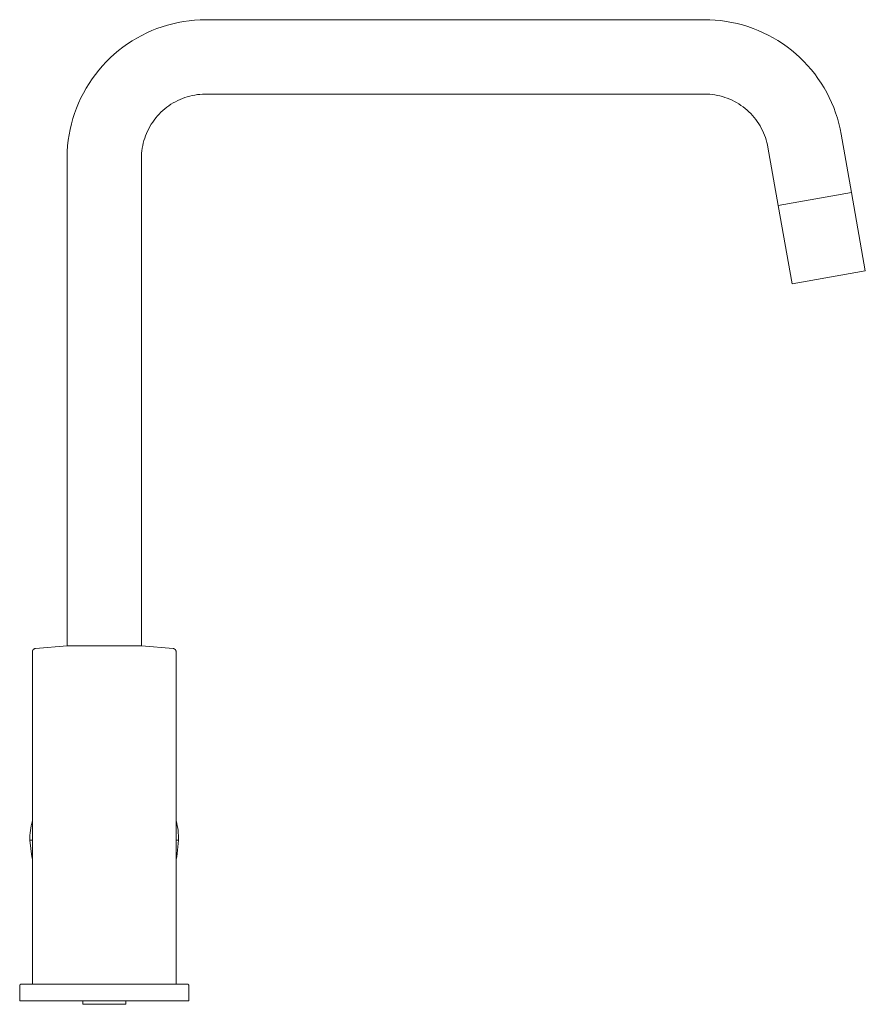
# Model space of a CAD drawing. Units: millimetres. Extents: x -25 to 225, y -1 to 290.
import ezdxf

# ---------------------------------------------------------------- set-up
doc = ezdxf.new("R2010")
doc.units = ezdxf.units.MM

# ---------------------------------------------------------------- blocks, each defined once
blk = doc.blocks.new('Mixer_Sink_Abey_Builders_Squareneck - Black _4K1-B-LF_-350952-Left')
at = {"lineweight": 18}
for p, q in [((177.51, 290.06), (30, 290.06)), ((30, 268.06), (177.51, 268.06)), ((220.92, 238.96), (217.88, 256.18)), ((196.22, 252.36), (199.25, 235.14)), ((-11, 249.06), (-11, 105)), ((11, 105), (11, 249.06)), ((220.92, 238.96), (199.25, 235.14)), ((199.25, 235.14), (220.92, 238.96)), ((199.25, 235.14), (220.92, 238.96)), ((220.92, 238.96), (199.25, 235.14)), ((225, 215.82), (220.92, 238.96)), ((199.25, 235.14), (203.33, 212)), ((225, 215.82), (203.33, 212)), ((203.33, 212), (225, 215.82)), ((-11, 105), (-20.34, 104.18)), ((11, 105), (-11, 105)), ((-11, 105), (11, 105)), ((20.34, 104.18), (11, 105)), ((-21.25, 103.19), (-21.25, 5)), ((21.25, 5), (21.25, 103.19)), ((-22, 47.5), (-21.25, 47.5)), ((21.25, 47.5), (22, 47.5)), ((-25, 4.5), (-25, 0)), ((-17.33, 5), (-21.25, 5)), ((-21.25, 5), (-17.33, 5)), ((-11.12, 5), (-15.92, 5)), ((-15.92, 5), (-11.12, 5)), ((-5.72, 5), (-9.38, 5)), ((-9.38, 5), (-5.72, 5)), ((3.84, 5), (-3.84, 5)), ((-3.84, 5), (3.84, 5)), ((7.58, 5), (5.72, 5)), ((5.72, 5), (7.58, 5)), ((15.92, 5), (9.38, 5)), ((9.38, 5), (15.92, 5)), ((21.25, 5), (17.33, 5)), ((17.33, 5), (21.25, 5)), ((25, 0), (25, 4.5)), ((-6.35, 0), (-6.35, -1)), ((-6.35, 0), (-6.35, -1)), ((-6.35, 0), (6.35, 0)), ((6.35, 0), (-6.35, 0)), ((6.35, -1), (6.35, 0)), ((6.35, -1), (6.35, 0)), ((25, 0), (-25, 0)), ((-25, 0), (25, 0)), ((-6.35, 0), (6.35, 0)), ((6.35, 0), (-6.35, 0)), ((-6.35, -1), (6.35, -1)), ((6.35, -1), (-6.35, -1)), ((-6.35, -1), (6.35, -1)), ((6.35, -1), (-6.35, -1))]:
    blk.add_line(p, q, dxfattribs=at)
at = {"lineweight": 18, "flags": 128}
for points in [[(30, 290.06), (28.36, 290.02), (26.72, 289.93), (25.09, 289.76), (23.47, 289.53), (21.85, 289.24), (20.25, 288.88), (18.67, 288.46), (17.1, 287.98), (15.56, 287.43), (14.03, 286.82), (12.54, 286.15), (11.07, 285.42), (9.63, 284.64), (8.22, 283.8), (6.85, 282.9), (5.51, 281.94), (4.22, 280.94), (2.97, 279.88), (1.75, 278.78), (0.59, 277.62), (-0.53, 276.42), (-1.6, 275.18), (-2.62, 273.9), (-3.59, 272.57), (-4.5, 271.21), (-5.36, 269.81), (-6.16, 268.38), (-6.9, 266.92), (-7.59, 265.43), (-8.21, 263.91), (-8.78, 262.37), (-9.28, 260.81), (-9.72, 259.23), (-10.09, 257.64), (-10.4, 256.03), (-10.65, 254.4), (-10.83, 252.78), (-10.95, 251.14), (-11, 249.5), (-11, 249.06)], [(217.88, 256.18), (217.57, 257.79), (217.19, 259.38), (216.74, 260.96), (216.23, 262.52), (215.66, 264.06), (215.03, 265.57), (214.34, 267.06), (213.59, 268.52), (212.79, 269.94), (211.92, 271.34), (211.01, 272.7), (210.03, 274.02), (209.01, 275.3), (207.93, 276.54), (206.81, 277.73), (205.64, 278.88), (204.43, 279.98), (203.17, 281.03), (201.87, 282.03), (200.53, 282.98), (199.16, 283.88), (197.75, 284.71), (196.3, 285.49), (194.83, 286.22), (193.33, 286.88), (191.81, 287.48), (190.26, 288.02), (188.69, 288.5), (187.1, 288.92), (185.5, 289.27), (183.89, 289.56), (182.26, 289.78), (180.63, 289.94), (178.99, 290.03), (177.51, 290.06)], [(11, 249.06), (11.02, 249.82), (11.06, 250.58), (11.14, 251.33), (11.24, 252.08), (11.38, 252.83), (11.54, 253.57), (11.74, 254.31), (11.96, 255.03), (12.22, 255.75), (12.5, 256.46), (12.81, 257.15), (13.15, 257.83), (13.51, 258.5), (13.9, 259.15), (14.32, 259.79), (14.76, 260.4), (15.23, 261), (15.72, 261.59), (16.23, 262.15), (16.76, 262.69), (17.32, 263.21), (17.89, 263.7), (18.49, 264.17), (19.1, 264.62), (19.73, 265.05), (20.38, 265.44), (21.04, 265.81), (21.72, 266.16), (22.41, 266.48), (23.12, 266.77), (23.83, 267.03), (24.55, 267.26), (25.28, 267.46), (26.02, 267.64), (26.77, 267.78), (27.52, 267.9), (28.28, 267.98), (29.04, 268.03), (29.79, 268.06), (30, 268.06)], [(177.51, 268.06), (178.27, 268.04), (179.03, 268), (179.78, 267.92), (180.53, 267.81), (181.28, 267.68), (182.02, 267.51), (182.76, 267.32), (183.48, 267.09), (184.2, 266.84), (184.91, 266.56), (185.6, 266.25), (186.28, 265.91), (186.95, 265.55), (187.6, 265.16), (188.24, 264.74), (188.85, 264.3), (189.45, 263.83), (190.04, 263.34), (190.6, 262.83), (191.14, 262.3), (191.66, 261.74), (192.15, 261.16), (192.62, 260.57), (193.07, 259.95), (193.49, 259.32), (193.89, 258.68), (194.26, 258.01), (194.61, 257.34), (194.93, 256.65), (195.22, 255.94), (195.48, 255.23), (195.71, 254.51), (195.91, 253.77), (196.09, 253.03), (196.22, 252.36)], [(-21.25, 103.19), (-21.25, 103.23), (-21.25, 103.27), (-21.24, 103.31), (-21.24, 103.35), (-21.23, 103.39), (-21.22, 103.42), (-21.21, 103.46), (-21.2, 103.5), (-21.19, 103.54), (-21.17, 103.58), (-21.15, 103.61), (-21.14, 103.65), (-21.12, 103.68), (-21.1, 103.72), (-21.08, 103.75), (-21.05, 103.78), (-21.03, 103.82), (-21, 103.85), (-20.97, 103.88), (-20.95, 103.9), (-20.92, 103.93), (-20.89, 103.96), (-20.86, 103.98), (-20.82, 104.01), (-20.79, 104.03), (-20.76, 104.05), (-20.72, 104.07), (-20.69, 104.09), (-20.65, 104.1), (-20.61, 104.12), (-20.57, 104.13), (-20.54, 104.14), (-20.5, 104.16), (-20.46, 104.16), (-20.42, 104.17), (-20.38, 104.18), (-20.34, 104.18), (-20.34, 104.18)], [(20.34, 104.18), (20.38, 104.18), (20.42, 104.17), (20.46, 104.17), (20.49, 104.16), (20.53, 104.15), (20.57, 104.13), (20.61, 104.12), (20.65, 104.11), (20.68, 104.09), (20.72, 104.07), (20.75, 104.05), (20.79, 104.03), (20.82, 104.01), (20.85, 103.98), (20.88, 103.96), (20.91, 103.93), (20.94, 103.91), (20.97, 103.88), (21, 103.85), (21.03, 103.82), (21.05, 103.79), (21.07, 103.75), (21.1, 103.72), (21.12, 103.69), (21.14, 103.65), (21.15, 103.62), (21.17, 103.58), (21.18, 103.54), (21.2, 103.5), (21.21, 103.47), (21.22, 103.43), (21.23, 103.39), (21.24, 103.35), (21.24, 103.31), (21.25, 103.27), (21.25, 103.23), (21.25, 103.19), (21.25, 103.19)], [(-21.26, 41.86), (-21.45, 42.6), (-22, 47.5)], [(22, 47.5), (21.45, 42.6), (21.26, 41.86)], [(-25, 4.5), (-25, 4.52), (-25, 4.54), (-25, 4.56), (-24.99, 4.58), (-24.99, 4.6), (-24.99, 4.62), (-24.98, 4.64), (-24.97, 4.66), (-24.97, 4.68), (-24.96, 4.69), (-24.95, 4.71), (-24.94, 4.73), (-24.93, 4.75), (-24.92, 4.77), (-24.91, 4.78), (-24.9, 4.8), (-24.89, 4.81), (-24.88, 4.83), (-24.86, 4.84), (-24.85, 4.86), (-24.83, 4.87), (-24.82, 4.89), (-24.8, 4.9), (-24.79, 4.91), (-24.77, 4.92), (-24.75, 4.93), (-24.74, 4.94), (-24.72, 4.95), (-24.7, 4.96), (-24.68, 4.97), (-24.66, 4.97), (-24.64, 4.98), (-24.62, 4.98), (-24.6, 4.99), (-24.58, 4.99), (-24.57, 5), (-24.55, 5), (-24.53, 5), (-24.51, 5), (-24.5, 5)], [(24.5, 5), (24.48, 5), (24.42, 5), (24.32, 5), (24.19, 5), (24.01, 5), (23.8, 5), (23.55, 5), (23.26, 5), (22.93, 5), (22.57, 5), (22.17, 5), (21.73, 5), (21.26, 5), (20.76, 5), (20.22, 5), (19.65, 5), (19.05, 5), (18.42, 5), (17.76, 5), (17.07, 5), (16.35, 5), (15.61, 5), (14.84, 5), (14.05, 5), (13.24, 5), (12.4, 5), (11.55, 5), (10.67, 5), (9.78, 5), (8.88, 5), (7.96, 5), (7.02, 5), (6.08, 5), (5.13, 5), (4.16, 5), (3.2, 5), (2.22, 5), (1.24, 5), (0.26, 5), (-0.72, 5), (-1.69, 5), (-2.67, 5), (-3.64, 5), (-4.61, 5), (-5.57, 5), (-6.52, 5), (-7.46, 5), (-8.38, 5), (-9.3, 5), (-10.2, 5), (-11.08, 5), (-11.94, 5), (-12.79, 5), (-13.61, 5), (-14.42, 5), (-15.2, 5), (-15.96, 5), (-16.69, 5), (-17.39, 5), (-18.07, 5), (-18.71, 5), (-19.33, 5), (-19.92, 5), (-20.47, 5), (-20.99, 5), (-21.48, 5), (-21.94, 5), (-22.35, 5), (-22.74, 5), (-23.08, 5), (-23.39, 5), (-23.67, 5), (-23.9, 5), (-24.1, 5), (-24.25, 5), (-24.37, 5), (-24.45, 5), (-24.49, 5), (-24.5, 5)], [(-24.5, 5), (-24.48, 5), (-24.42, 5), (-24.32, 5), (-24.19, 5), (-24.01, 5), (-23.8, 5), (-23.55, 5), (-23.26, 5), (-22.93, 5), (-22.64, 5)], [(-21.83, 5), (-21.73, 5), (-21.26, 5), (-20.76, 5), (-20.22, 5), (-19.65, 5), (-19.05, 5), (-18.42, 5), (-17.76, 5), (-17.32, 5)], [(-15.91, 5), (-15.61, 5), (-14.84, 5), (-14.05, 5), (-13.24, 5), (-12.4, 5), (-11.55, 5), (-11.12, 5)], [(-9.38, 5), (-8.88, 5), (-7.96, 5), (-7.02, 5), (-6.08, 5), (-5.72, 5)], [(-3.83, 5), (-3.2, 5), (-2.22, 5), (-1.24, 5), (-0.26, 5), (0.72, 5), (1.69, 5), (2.67, 5), (3.64, 5), (3.83, 5)], [(5.72, 5), (6.52, 5), (7.46, 5), (7.57, 5)], [(9.38, 5), (10.2, 5), (11.08, 5), (11.94, 5), (12.79, 5), (13.61, 5), (14.42, 5), (15.2, 5), (15.91, 5)], [(17.32, 5), (17.39, 5), (18.07, 5), (18.71, 5), (19.33, 5), (19.92, 5), (20.47, 5), (20.99, 5), (21.48, 5), (21.94, 5), (22.35, 5), (22.74, 5), (23.08, 5), (23.39, 5), (23.67, 5), (23.9, 5), (24.1, 5), (24.25, 5), (24.37, 5), (24.45, 5), (24.49, 5), (24.5, 5)], [(24.5, 5), (24.52, 5), (24.54, 5), (24.56, 5), (24.58, 4.99), (24.6, 4.99), (24.62, 4.99), (24.64, 4.98), (24.66, 4.97), (24.68, 4.97), (24.69, 4.96), (24.71, 4.95), (24.73, 4.94), (24.75, 4.93), (24.77, 4.92), (24.78, 4.91), (24.8, 4.9), (24.81, 4.89), (24.83, 4.88), (24.84, 4.86), (24.86, 4.85), (24.87, 4.83), (24.89, 4.82), (24.9, 4.8), (24.91, 4.79), (24.92, 4.77), (24.93, 4.75), (24.94, 4.74), (24.95, 4.72), (24.96, 4.7), (24.97, 4.68), (24.97, 4.66), (24.98, 4.64), (24.98, 4.62), (24.99, 4.6), (24.99, 4.58), (25, 4.57), (25, 4.55), (25, 4.53), (25, 4.51), (25, 4.5)]]:
    blk.add_lwpolyline(points, dxfattribs=at)
at = {"lineweight": 18}
for start, end in [(164.9584, 180), (0, 15.0416)]:
    blk.add_arc((0, 47.5), 22, start, end, dxfattribs=at)

msp = doc.modelspace()

# ---------------------------------------------------------------- block references
at = {"lineweight": 18}
msp.add_blockref('Mixer_Sink_Abey_Builders_Squareneck - Black _4K1-B-LF_-350952-Left', (0, 0), dxfattribs=at)

doc.saveas('drawing.dxf')
